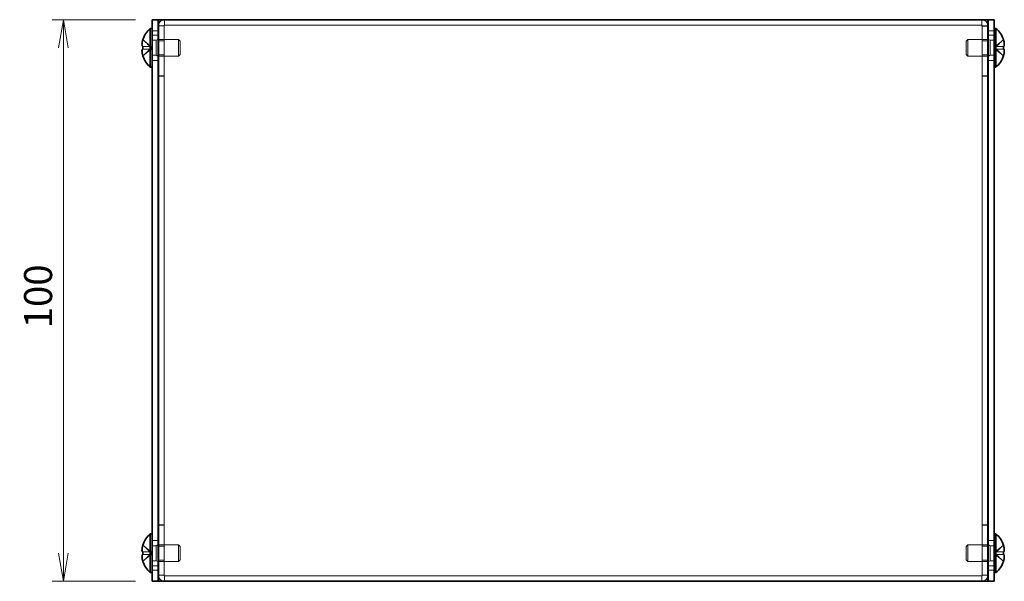
# Model space of a CAD drawing. Units: millimetres. Extents: x 29 to 2395, y 16 to 578.
# Drawn here: x 198 to 373, y 352 to 452 of the extents above; entities that cross this region are included whole.
import ezdxf

# ---------------------------------------------------------------- set-up
doc = ezdxf.new("R2010")
doc.units = ezdxf.units.MM
doc.header["$LTSCALE"] = 2
doc.layers.get('Defpoints').update_dxf_attribs({"lineweight": 25})
for name, color, linetype, lineweight in [('Dimension (ISO)', 7, 'Continuous', 18), ('Dimension (ISO) @ 1', 7, 'Continuous', 18), ('Hidden (ISO)', 7, 'Continuous', 18), ('Hidden Narrow (ISO)', 7, 'Continuous', 18), ('Visible (ISO)', 7, 'Continuous', 35), ('Visible Narrow (ISO)', 7, 'Continuous', 25)]:
    doc.layers.add(name, color=color, linetype=linetype, lineweight=lineweight)
doc.styles.add('Note Text (TK)', font='MS PGothic.ttf')
doc.dimstyles.new('Default - Method 1b (TK)', dxfattribs={"dimscale": 2, "dimtxt": 2.5, "dimasz": 2.5, "dimexe": 1, "dimexo": 1.5, "dimgap": 1, "dimtad": 1, "dimtoh": 1, "dimdsep": 46, "dimtxsty": 'Note Text (TK)', "dimblk": 'OPEN', "dimcen": 0.09, "dimdle": 5, "dimclrd": 100, "dimclre": 100, "dimclrt": 7, "dimadec": 1, "dimazin": 1, "dimtfac": 1, "dimtmove": 0, "dimatfit": 3, "dimldrblk": 'OPEN', "dimfxl": 1, "dimtolj": 1, "dimlwd": -1, "dimlwe": -1, "dimarcsym": 0})

# ---------------------------------------------------------------- blocks, each defined once
blk = doc.blocks.new('_Open')
at = {"color": 0, "linetype": 'ByBlock', "lineweight": -2}
for p, q in [((-1, 0.167), (0, 0)), ((-1, -0.167), (0, 0)), ((0, 0), (-1, 0))]:
    blk.add_line(p, q, dxfattribs=at)
blk = doc.blocks.new('*D16')
at = {"layer": 'Defpoints', "color": 0}
for p in [(221.21, 452.11), (205.37, 352.11), (221.21, 352.11)]:
    blk.add_point(p, dxfattribs=at)
at = {"layer": 'Dimension (ISO)', "color": 100}
for p, q in [((218.21, 452.11), (203.37, 452.11)), ((205.37, 447.11), (205.37, 357.11)), ((218.21, 352.11), (203.37, 352.11))]:
    blk.add_line(p, q, dxfattribs=at)
at = {"layer": 'Dimension (ISO)', "color": 100, "xscale": 5, "yscale": 5, "zscale": 5}
for p, rotation in [((205.37, 452.11), 90), ((205.37, 352.11), 270)]:
    blk.add_blockref('_Open', p, dxfattribs=dict(at, rotation=rotation))
at = {"layer": 'Dimension (ISO)', "color": 7, "insert": (200.87, 397.17), "char_height": 5, "attachment_point": 4, "rotation": 90, "style": 'Note Text (TK)'}
blk.add_mtext('\\A1;100', dxfattribs=at)

msp = doc.modelspace()

# ---------------------------------------------------------------- linework, layer by layer
at = {"layer": 'Hidden (ISO)'}
for p, q in [((222.2058, 452.1098), (222.2058, 352.1098)), ((223.3058, 442.1098), (223.3058, 451.0098)), ((369.0058, 451.1098), (223.4058, 451.1098)), ((369.0058, 451.0098), (369.0058, 451.1098)), ((369.1058, 442.1098), (369.1058, 451.0098)), ((369.1058, 450.9391), (370.1058, 450.9391)), ((370.2058, 352.1098), (370.2058, 452.1098)), ((221.2058, 449.3598), (222.2058, 449.3598)), ((370.2058, 449.3598), (371.2058, 449.3598)), ((221.0246, 447.3633), (219.5461, 448.5551)), ((221.2058, 448.4473), (221.8991, 448.4473)), ((221.8991, 448.4473), (222.2058, 448.6098)), ((221.8991, 445.7723), (221.8991, 448.4473)), ((222.2058, 448.6098), (225.8991, 448.6098)), ((223.3058, 448.3393), (222.3058, 448.3393)), ((225.8991, 445.6098), (225.8991, 448.6098)), ((226.2058, 448.303), (225.8991, 448.6098)), ((226.2058, 445.9165), (226.2058, 448.303)), ((366.2058, 448.303), (366.5126, 448.6098)), ((366.2058, 448.303), (366.2058, 445.9165)), ((366.5126, 448.6098), (366.5126, 445.6098)), ((370.2058, 448.6098), (366.5126, 448.6098)), ((370.1058, 448.3393), (369.1058, 448.3393)), ((370.5126, 448.4473), (370.2058, 448.6098)), ((370.5126, 448.4473), (370.5126, 445.7723)), ((371.2058, 448.4473), (370.5126, 448.4473)), ((372.8656, 448.5551), (371.3871, 447.3633)), ((219.5461, 447.3623), (221.0246, 447.3623)), ((221.0249, 446.8573), (219.5461, 446.8573)), ((219.5461, 445.6644), (221.0246, 446.8563)), ((221.0249, 447.3623), (221.0246, 447.3623)), ((221.0249, 446.8565), (221.0246, 446.8563)), ((221.0258, 446.8573), (221.0258, 447.3623)), ((221.2058, 445.7723), (221.8991, 445.7723)), ((221.8991, 445.7723), (222.2058, 445.6098)), ((223.3058, 445.8803), (222.3058, 445.8803)), ((226.2058, 445.9165), (225.8991, 445.6098)), ((366.2058, 445.9165), (366.5126, 445.6098)), ((370.1058, 445.8803), (369.1058, 445.8803)), ((370.5126, 445.7723), (370.2058, 445.6098)), ((371.2058, 445.7723), (370.5126, 445.7723)), ((371.3858, 447.3623), (371.3858, 446.8573)), ((371.3868, 447.363), (371.3871, 447.3633)), ((371.3868, 447.3623), (372.8656, 447.3623)), ((371.3868, 446.8573), (371.3871, 446.8573)), ((372.8656, 446.8573), (371.3871, 446.8573)), ((371.3871, 446.8563), (372.8656, 445.6644)), ((221.2058, 444.8598), (222.2058, 444.8598)), ((222.2058, 445.6098), (225.8991, 445.6098)), ((370.2058, 445.6098), (366.5126, 445.6098)), ((370.2058, 444.8598), (371.2058, 444.8598)), ((223.3058, 442.1098), (222.3058, 442.1098)), ((223.3058, 442.1098), (223.3058, 442.0391)), ((369.1058, 442.1098), (370.1058, 442.1098)), ((369.1058, 442.1098), (369.1058, 442.0391)), ((223.3058, 442.0391), (222.3058, 442.0391)), ((223.3058, 442.0391), (223.3058, 362.1805)), ((369.1058, 362.1805), (369.1058, 442.0391)), ((369.1058, 442.0391), (370.1058, 442.0391)), ((223.3058, 362.1805), (222.3058, 362.1805)), ((223.3058, 362.1098), (222.3058, 362.1098)), ((223.3058, 362.1098), (223.3058, 362.1805)), ((223.3058, 362.1098), (223.3058, 353.2098)), ((369.1058, 362.1098), (369.1058, 362.1805)), ((369.1058, 362.1805), (370.1058, 362.1805)), ((369.1058, 362.1098), (369.1058, 353.2098)), ((369.1058, 362.1098), (370.1058, 362.1098)), ((221.0246, 357.3633), (219.5461, 358.5551)), ((221.2058, 359.3598), (222.2058, 359.3598)), ((221.2058, 358.4473), (221.8991, 358.4473)), ((221.8991, 358.4473), (222.2058, 358.6098)), ((221.8991, 355.7723), (221.8991, 358.4473)), ((222.2058, 358.6098), (225.8991, 358.6098)), ((223.3058, 358.3393), (222.3058, 358.3393)), ((225.8991, 355.6098), (225.8991, 358.6098)), ((226.2058, 358.303), (225.8991, 358.6098)), ((226.2058, 355.9165), (226.2058, 358.303)), ((366.2058, 358.303), (366.5126, 358.6098)), ((366.2058, 358.303), (366.2058, 355.9165)), ((366.5126, 358.6098), (366.5126, 355.6098)), ((370.2058, 358.6098), (366.5126, 358.6098)), ((370.1058, 358.3393), (369.1058, 358.3393)), ((370.2058, 359.3598), (371.2058, 359.3598)), ((370.5126, 358.4473), (370.2058, 358.6098)), ((370.5126, 358.4473), (370.5126, 355.7723)), ((371.2058, 358.4473), (370.5126, 358.4473)), ((372.8656, 358.5551), (371.3871, 357.3633)), ((219.5461, 357.3623), (221.0246, 357.3623)), ((221.0249, 356.8573), (219.5461, 356.8573)), ((219.5461, 355.6644), (221.0246, 356.8563)), ((221.0249, 357.3623), (221.0246, 357.3623)), ((221.0249, 356.8565), (221.0246, 356.8563)), ((221.0258, 356.8573), (221.0258, 357.3623)), ((371.3858, 357.3623), (371.3858, 356.8573)), ((371.3868, 357.363), (371.3871, 357.3633)), ((371.3868, 357.3623), (372.8656, 357.3623)), ((371.3868, 356.8573), (371.3871, 356.8573)), ((372.8656, 356.8573), (371.3871, 356.8573)), ((371.3871, 356.8563), (372.8656, 355.6644)), ((221.2058, 355.7723), (221.8991, 355.7723)), ((221.2058, 354.8598), (222.2058, 354.8598)), ((221.8991, 355.7723), (222.2058, 355.6098)), ((222.2058, 355.6098), (225.8991, 355.6098)), ((223.3058, 355.8803), (222.3058, 355.8803)), ((226.2058, 355.9165), (225.8991, 355.6098)), ((366.2058, 355.9165), (366.5126, 355.6098)), ((370.2058, 355.6098), (366.5126, 355.6098)), ((370.1058, 355.8803), (369.1058, 355.8803)), ((370.5126, 355.7723), (370.2058, 355.6098)), ((370.2058, 354.8598), (371.2058, 354.8598)), ((371.2058, 355.7723), (370.5126, 355.7723)), ((223.4058, 353.1098), (369.0058, 353.1098))]:
    msp.add_line(p, q, dxfattribs=at)
for centre, radius, start, end in [((223.4058, 451.0098), 1.1, 90, 180), ((223.4058, 451.0098), 0.1, 90, 180), ((369.0058, 451.0098), 1.1, 0, 90), ((369.0058, 451.0098), 0.1, 0, 90), ((223.4058, 353.2098), 1.1, 180, 270), ((223.4058, 353.2098), 0.1, 180, 270), ((369.0058, 353.2098), 1.1, 270, 0), ((369.0058, 353.2098), 0.1, 270, 0)]:
    msp.add_arc(centre, radius, start, end, dxfattribs=at)
for points, knots in [([(370.1058, 450.9391), (370.1058, 450.9588), (369.7483, 450.9786), (369.28, 450.9984), (369.1905, 451.0022), (369.0982, 451.006), (369.0058, 451.0098)], [0, 0, 0, 0, 1.31891172, 1.31891172, 1.31891172, 1.57079633, 1.57079633, 1.57079633, 1.57079633]), ([(372.8807, 447.3623), (372.9054, 447.3623), (372.9278, 447.3712), (372.9623, 447.4015), (372.9758, 447.4202), (372.9871, 447.4439)], [0, 0, 0, 0, 0.0243261606, 0.0243261606, 0.0437900973, 0.0437900973, 0.0437900973, 0.0437900973]), ([(373.0173, 447.8944), (373.012, 447.9426), (373.005, 447.9901), (372.9942, 448.0546), (372.9907, 448.0736), (372.9871, 448.0929)], [0.0897829174, 0.0897829174, 0.0897829174, 0.0897829174, 0.0996631907, 0.0996631907, 0.1037658124, 0.1037658124, 0.1037658124, 0.1037658124]), ([(373.0174, 447.5464), (373.024, 447.5849), (373.029, 447.6354), (373.029, 447.7017), (373.029, 447.7017), (373.029, 447.7018)], [0.0627270659, 0.0627270659, 0.0627270659, 0.0627270659, 0.0765891109, 0.0765891109, 0.0765977261, 0.0765977261, 0.0765977261, 0.0765977261]), ([(219.3943, 446.6731), (219.3876, 446.6347), (219.3827, 446.5841), (219.3827, 446.5178), (219.3827, 446.5178), (219.3827, 446.5177)], [0.0627270659, 0.0627270659, 0.0627270659, 0.0627270659, 0.0765891109, 0.0765891109, 0.0765977261, 0.0765977261, 0.0765977261, 0.0765977261]), ([(219.3943, 446.3251), (219.3997, 446.277), (219.4066, 446.2294), (219.4175, 446.165), (219.4209, 446.1459), (219.4245, 446.1267)], [0.0897829174, 0.0897829174, 0.0897829174, 0.0897829174, 0.0996631907, 0.0996631907, 0.1037658124, 0.1037658124, 0.1037658124, 0.1037658124]), ([(219.5309, 446.8573), (219.5062, 446.8573), (219.4839, 446.8484), (219.4493, 446.8181), (219.4359, 446.7994), (219.4246, 446.7756)], [0, 0, 0, 0, 0.0243261606, 0.0243261606, 0.0437900973, 0.0437900973, 0.0437900973, 0.0437900973]), ([(373.0173, 357.8944), (373.012, 357.9426), (373.005, 357.9901), (372.9942, 358.0546), (372.9907, 358.0736), (372.9871, 358.0929)], [0.0897829174, 0.0897829174, 0.0897829174, 0.0897829174, 0.0996631907, 0.0996631907, 0.1037658124, 0.1037658124, 0.1037658124, 0.1037658124]), ([(219.3943, 356.6731), (219.3876, 356.6347), (219.3827, 356.5841), (219.3827, 356.5178), (219.3827, 356.5178), (219.3827, 356.5177)], [0.0627270659, 0.0627270659, 0.0627270659, 0.0627270659, 0.0765891109, 0.0765891109, 0.0765977261, 0.0765977261, 0.0765977261, 0.0765977261]), ([(219.3943, 356.3251), (219.3997, 356.277), (219.4066, 356.2294), (219.4175, 356.165), (219.4209, 356.1459), (219.4245, 356.1267)], [0.0897829174, 0.0897829174, 0.0897829174, 0.0897829174, 0.0996631907, 0.0996631907, 0.1037658124, 0.1037658124, 0.1037658124, 0.1037658124]), ([(219.5309, 356.8573), (219.5062, 356.8573), (219.4839, 356.8484), (219.4493, 356.8181), (219.4359, 356.7994), (219.4246, 356.7756)], [0, 0, 0, 0, 0.0243261606, 0.0243261606, 0.0437900973, 0.0437900973, 0.0437900973, 0.0437900973]), ([(372.8807, 357.3623), (372.9054, 357.3623), (372.9278, 357.3712), (372.9623, 357.4015), (372.9758, 357.4202), (372.9871, 357.4439)], [0, 0, 0, 0, 0.0243261606, 0.0243261606, 0.0437900973, 0.0437900973, 0.0437900973, 0.0437900973]), ([(373.0174, 357.5464), (373.024, 357.5849), (373.029, 357.6354), (373.029, 357.7017), (373.029, 357.7017), (373.029, 357.7018)], [0.0627270659, 0.0627270659, 0.0627270659, 0.0627270659, 0.0765891109, 0.0765891109, 0.0765977261, 0.0765977261, 0.0765977261, 0.0765977261])]:
    msp.add_open_spline(points, degree=3, knots=knots, dxfattribs=at)
msp.add_open_spline([(369.0058, 451.0098), (369.0582, 450.9862), (369.1058, 450.9626), (369.1058, 450.9391)], degree=3, dxfattribs=at)
at = {"layer": 'Hidden Narrow (ISO)'}
for p, q in [((223.3058, 451.0098), (222.3058, 451.0098)), ((223.4058, 452.1098), (223.4058, 451.1098)), ((369.0058, 451.1098), (369.0058, 452.1098)), ((370.1058, 451.0098), (369.1058, 451.0098)), ((222.2058, 450.1098), (221.2058, 450.1098)), ((371.2058, 450.1098), (370.2058, 450.1098)), ((221.2058, 354.1098), (222.2058, 354.1098)), ((222.3058, 353.2098), (223.3058, 353.2098)), ((223.4058, 353.1098), (223.4058, 352.1098)), ((369.0058, 352.1098), (369.0058, 353.1098)), ((369.1058, 353.2098), (370.1058, 353.2098)), ((370.2058, 354.1098), (371.2058, 354.1098))]:
    msp.add_line(p, q, dxfattribs=at)
for points, knots in [([(219.5309, 448.5085), (219.5665, 448.4921), (219.6021, 448.4723), (219.6377, 448.4496), (219.6733, 448.4268), (219.7088, 448.4012), (219.7444, 448.3732), (219.8156, 448.3173), (219.8868, 448.2521), (219.9579, 448.1821), (220.1003, 448.0422), (220.2426, 447.8836), (220.3849, 447.7435), (220.4917, 447.6384), (220.5985, 447.5438), (220.7052, 447.4751), (220.7408, 447.4523), (220.7764, 447.4323), (220.812, 447.4157), (220.8828, 447.3828), (220.9537, 447.3635), (221.0243, 447.3625)], [-0.034563134, -0.034563134, -0.034563134, -0.034563134, -0.023887838, -0.023887838, -0.023887838, -0.013212542, -0.013212542, -0.013212542, 0.008138051, 0.008138051, 0.008138051, 0.050839236, 0.050839236, 0.050839236, 0.082865125, 0.082865125, 0.082865125, 0.093540421, 0.093540421, 0.093540421, 0.114803, 0.114803, 0.114803, 0.114803]), ([(221.0246, 447.3633), (220.8825, 447.3637), (220.7405, 447.4394), (220.5985, 447.5517), (220.4561, 447.6642), (220.3138, 447.8135), (220.1714, 447.9627), (220.0647, 448.0747), (219.9579, 448.1867), (219.8512, 448.2829), (219.7444, 448.3791), (219.6377, 448.4594), (219.5309, 448.5085)], [-0.114803, -0.114803, -0.114803, -0.114803, -0.072189825, -0.072189825, -0.072189825, -0.029488641, -0.029488641, -0.029488641, 0.002537246, 0.002537246, 0.002537246, 0.034563134, 0.034563134, 0.034563134, 0.034563134]), ([(371.3871, 447.3633), (371.5291, 447.3637), (371.6712, 447.4394), (371.8132, 447.5517), (371.9555, 447.6642), (372.0979, 447.8135), (372.2402, 447.9627), (372.347, 448.0747), (372.4537, 448.1867), (372.5605, 448.2829), (372.6672, 448.3791), (372.774, 448.4594), (372.8807, 448.5085)], [-0.114803, -0.114803, -0.114803, -0.114803, -0.072189825, -0.072189825, -0.072189825, -0.029488641, -0.029488641, -0.029488641, 0.002537246, 0.002537246, 0.002537246, 0.034563134, 0.034563134, 0.034563134, 0.034563134]), ([(372.8807, 448.5085), (372.7623, 448.4541), (372.6579, 448.3707), (372.5607, 448.2826), (372.4995, 448.2272), (372.4411, 448.1691), (372.3838, 448.11), (372.3356, 448.0604), (372.2886, 448.0111), (372.2413, 447.9617), (372.1276, 447.843), (372.0128, 447.721), (371.8761, 447.6034), (371.8554, 447.5856), (371.8345, 447.5682), (371.8133, 447.5515), (371.7014, 447.4631), (371.5838, 447.3931), (371.4649, 447.3705), (371.441, 447.3659), (371.4141, 447.3629), (371.3871, 447.3623)], [0, 0, 0, 0, 0.039091319, 0.039091319, 0.039091319, 0.063712203, 0.063712203, 0.063712203, 0.084419826, 0.084419826, 0.084419826, 0.134245339, 0.134245339, 0.134245339, 0.141792047, 0.141792047, 0.141792047, 0.181775039, 0.181775039, 0.181775039, 0.1897855, 0.1897855, 0.1897855, 0.1897855]), ([(219.5309, 445.711), (219.6493, 445.7655), (219.7537, 445.8489), (219.8509, 445.9369), (219.9122, 445.9924), (219.9705, 446.0505), (220.0278, 446.1095), (220.076, 446.1592), (220.1231, 446.2085), (220.1704, 446.2578), (220.2841, 446.3765), (220.3988, 446.4986), (220.5355, 446.6161), (220.5562, 446.634), (220.5772, 446.6513), (220.5983, 446.668), (220.7103, 446.7564), (220.8279, 446.8264), (220.9468, 446.8491), (220.9706, 446.8536), (220.9976, 446.8567), (221.0246, 446.8573)], [0, 0, 0, 0, 0.039091319, 0.039091319, 0.039091319, 0.063712203, 0.063712203, 0.063712203, 0.084419826, 0.084419826, 0.084419826, 0.134245339, 0.134245339, 0.134245339, 0.141792047, 0.141792047, 0.141792047, 0.181775039, 0.181775039, 0.181775039, 0.1897855, 0.1897855, 0.1897855, 0.1897855]), ([(221.0246, 446.8563), (220.8825, 446.8558), (220.7405, 446.7801), (220.5985, 446.6678), (220.4561, 446.5553), (220.3138, 446.4061), (220.1714, 446.2568), (220.0647, 446.1448), (219.9579, 446.0328), (219.8512, 445.9366), (219.7444, 445.8405), (219.6377, 445.7601), (219.5309, 445.711)], [-0.114803, -0.114803, -0.114803, -0.114803, -0.072189825, -0.072189825, -0.072189825, -0.029488641, -0.029488641, -0.029488641, 0.002537246, 0.002537246, 0.002537246, 0.034563134, 0.034563134, 0.034563134, 0.034563134]), ([(371.3871, 446.8563), (371.5291, 446.8558), (371.6712, 446.7801), (371.8132, 446.6678), (371.9555, 446.5553), (372.0979, 446.4061), (372.2402, 446.2568), (372.347, 446.1448), (372.4537, 446.0328), (372.5605, 445.9366), (372.6672, 445.8405), (372.774, 445.7601), (372.8807, 445.711)], [-0.114803, -0.114803, -0.114803, -0.114803, -0.072189825, -0.072189825, -0.072189825, -0.029488641, -0.029488641, -0.029488641, 0.002537246, 0.002537246, 0.002537246, 0.034563134, 0.034563134, 0.034563134, 0.034563134]), ([(372.8807, 445.711), (372.8451, 445.7274), (372.8096, 445.7472), (372.774, 445.77), (372.7384, 445.7927), (372.7028, 445.8183), (372.6672, 445.8463), (372.5961, 445.9022), (372.5249, 445.9675), (372.4537, 446.0374), (372.3114, 446.1773), (372.169, 446.3359), (372.0267, 446.476), (371.92, 446.5811), (371.8132, 446.6758), (371.7064, 446.7444), (371.6709, 446.7673), (371.6353, 446.7873), (371.5997, 446.8038), (371.5288, 446.8368), (371.4579, 446.856), (371.3873, 446.857)], [-0.034563134, -0.034563134, -0.034563134, -0.034563134, -0.023887838, -0.023887838, -0.023887838, -0.013212542, -0.013212542, -0.013212542, 0.008138051, 0.008138051, 0.008138051, 0.050839236, 0.050839236, 0.050839236, 0.082865125, 0.082865125, 0.082865125, 0.093540421, 0.093540421, 0.093540421, 0.114803, 0.114803, 0.114803, 0.114803]), ([(219.5309, 358.5085), (219.5665, 358.4921), (219.6021, 358.4723), (219.6377, 358.4496), (219.6733, 358.4268), (219.7088, 358.4012), (219.7444, 358.3732), (219.8156, 358.3173), (219.8868, 358.2521), (219.9579, 358.1821), (220.1003, 358.0422), (220.2426, 357.8836), (220.3849, 357.7435), (220.4917, 357.6384), (220.5985, 357.5438), (220.7052, 357.4751), (220.7408, 357.4523), (220.7764, 357.4323), (220.812, 357.4157), (220.8828, 357.3828), (220.9537, 357.3635), (221.0243, 357.3625)], [-0.034563134, -0.034563134, -0.034563134, -0.034563134, -0.023887838, -0.023887838, -0.023887838, -0.013212542, -0.013212542, -0.013212542, 0.008138051, 0.008138051, 0.008138051, 0.050839236, 0.050839236, 0.050839236, 0.082865125, 0.082865125, 0.082865125, 0.093540421, 0.093540421, 0.093540421, 0.114803, 0.114803, 0.114803, 0.114803]), ([(221.0246, 357.3633), (220.8825, 357.3637), (220.7405, 357.4394), (220.5985, 357.5517), (220.4561, 357.6642), (220.3138, 357.8135), (220.1714, 357.9627), (220.0647, 358.0747), (219.9579, 358.1867), (219.8512, 358.2829), (219.7444, 358.3791), (219.6377, 358.4594), (219.5309, 358.5085)], [-0.114803, -0.114803, -0.114803, -0.114803, -0.072189825, -0.072189825, -0.072189825, -0.029488641, -0.029488641, -0.029488641, 0.002537246, 0.002537246, 0.002537246, 0.034563134, 0.034563134, 0.034563134, 0.034563134]), ([(371.3871, 357.3633), (371.5291, 357.3637), (371.6712, 357.4394), (371.8132, 357.5517), (371.9555, 357.6642), (372.0979, 357.8135), (372.2402, 357.9627), (372.347, 358.0747), (372.4537, 358.1867), (372.5605, 358.2829), (372.6672, 358.3791), (372.774, 358.4594), (372.8807, 358.5085)], [-0.114803, -0.114803, -0.114803, -0.114803, -0.072189825, -0.072189825, -0.072189825, -0.029488641, -0.029488641, -0.029488641, 0.002537246, 0.002537246, 0.002537246, 0.034563134, 0.034563134, 0.034563134, 0.034563134]), ([(372.8807, 358.5085), (372.7623, 358.4541), (372.6579, 358.3707), (372.5607, 358.2826), (372.4995, 358.2272), (372.4411, 358.1691), (372.3838, 358.11), (372.3356, 358.0604), (372.2886, 358.0111), (372.2413, 357.9617), (372.1276, 357.843), (372.0128, 357.721), (371.8761, 357.6034), (371.8554, 357.5856), (371.8345, 357.5682), (371.8133, 357.5515), (371.7014, 357.4631), (371.5838, 357.3931), (371.4649, 357.3705), (371.441, 357.3659), (371.4141, 357.3629), (371.3871, 357.3623)], [0, 0, 0, 0, 0.039091319, 0.039091319, 0.039091319, 0.063712203, 0.063712203, 0.063712203, 0.084419826, 0.084419826, 0.084419826, 0.134245339, 0.134245339, 0.134245339, 0.141792047, 0.141792047, 0.141792047, 0.181775039, 0.181775039, 0.181775039, 0.1897855, 0.1897855, 0.1897855, 0.1897855]), ([(219.5309, 355.711), (219.6493, 355.7655), (219.7537, 355.8489), (219.8509, 355.9369), (219.9122, 355.9924), (219.9705, 356.0505), (220.0278, 356.1095), (220.076, 356.1592), (220.1231, 356.2085), (220.1704, 356.2578), (220.2841, 356.3765), (220.3988, 356.4986), (220.5355, 356.6161), (220.5562, 356.634), (220.5772, 356.6513), (220.5983, 356.668), (220.7103, 356.7564), (220.8279, 356.8264), (220.9468, 356.8491), (220.9706, 356.8536), (220.9976, 356.8567), (221.0246, 356.8573)], [0, 0, 0, 0, 0.039091319, 0.039091319, 0.039091319, 0.063712203, 0.063712203, 0.063712203, 0.084419826, 0.084419826, 0.084419826, 0.134245339, 0.134245339, 0.134245339, 0.141792047, 0.141792047, 0.141792047, 0.181775039, 0.181775039, 0.181775039, 0.1897855, 0.1897855, 0.1897855, 0.1897855]), ([(221.0246, 356.8563), (220.8825, 356.8558), (220.7405, 356.7801), (220.5985, 356.6678), (220.4561, 356.5553), (220.3138, 356.4061), (220.1714, 356.2568), (220.0647, 356.1448), (219.9579, 356.0328), (219.8512, 355.9366), (219.7444, 355.8405), (219.6377, 355.7601), (219.5309, 355.711)], [-0.114803, -0.114803, -0.114803, -0.114803, -0.072189825, -0.072189825, -0.072189825, -0.029488641, -0.029488641, -0.029488641, 0.002537246, 0.002537246, 0.002537246, 0.034563134, 0.034563134, 0.034563134, 0.034563134]), ([(371.3871, 356.8563), (371.5291, 356.8558), (371.6712, 356.7801), (371.8132, 356.6678), (371.9555, 356.5553), (372.0979, 356.4061), (372.2402, 356.2568), (372.347, 356.1448), (372.4537, 356.0328), (372.5605, 355.9366), (372.6672, 355.8405), (372.774, 355.7601), (372.8807, 355.711)], [-0.114803, -0.114803, -0.114803, -0.114803, -0.072189825, -0.072189825, -0.072189825, -0.029488641, -0.029488641, -0.029488641, 0.002537246, 0.002537246, 0.002537246, 0.034563134, 0.034563134, 0.034563134, 0.034563134]), ([(372.8807, 355.711), (372.8451, 355.7274), (372.8096, 355.7472), (372.774, 355.77), (372.7384, 355.7927), (372.7028, 355.8183), (372.6672, 355.8463), (372.5961, 355.9022), (372.5249, 355.9675), (372.4537, 356.0374), (372.3114, 356.1773), (372.169, 356.3359), (372.0267, 356.476), (371.92, 356.5811), (371.8132, 356.6758), (371.7064, 356.7444), (371.6709, 356.7673), (371.6353, 356.7873), (371.5997, 356.8038), (371.5288, 356.8368), (371.4579, 356.856), (371.3873, 356.857)], [-0.034563134, -0.034563134, -0.034563134, -0.034563134, -0.023887838, -0.023887838, -0.023887838, -0.013212542, -0.013212542, -0.013212542, 0.008138051, 0.008138051, 0.008138051, 0.050839236, 0.050839236, 0.050839236, 0.082865125, 0.082865125, 0.082865125, 0.093540421, 0.093540421, 0.093540421, 0.114803, 0.114803, 0.114803, 0.114803])]:
    msp.add_open_spline(points, degree=3, knots=knots, dxfattribs=at)
at = {"layer": 'Visible (ISO)'}
for p, q in [((221.2058, 352.1098), (221.2058, 452.1098)), ((222.3058, 452.1098), (221.2058, 452.1098)), ((222.3058, 452.1098), (370.1058, 452.1098)), ((371.2058, 452.1098), (370.1058, 452.1098)), ((371.2058, 452.1098), (371.2058, 352.1098)), ((220.8632, 443.6598), (220.8632, 450.5598)), ((220.8632, 450.5598), (221.2058, 450.5598)), ((371.5484, 450.5598), (371.2058, 450.5598)), ((371.5484, 450.5598), (371.5484, 443.6598)), ((219.5461, 448.5551), (219.5403, 448.5598)), ((372.8713, 448.5598), (372.8656, 448.5551)), ((219.5461, 447.3623), (219.5309, 447.3623)), ((219.5309, 446.8573), (219.5461, 446.8573)), ((219.5403, 445.6598), (219.5461, 445.6644)), ((372.8807, 447.3623), (372.8656, 447.3623)), ((372.8656, 446.8573), (372.8807, 446.8573)), ((372.8656, 445.6644), (372.8713, 445.6598)), ((220.8632, 443.6598), (221.2058, 443.6598)), ((371.5484, 443.6598), (371.2058, 443.6598)), ((220.8632, 353.6598), (220.8632, 360.5598)), ((220.8632, 360.5598), (221.2058, 360.5598)), ((371.5484, 360.5598), (371.2058, 360.5598)), ((371.5484, 360.5598), (371.5484, 353.6598)), ((219.5461, 358.5551), (219.5403, 358.5598)), ((372.8713, 358.5598), (372.8656, 358.5551)), ((219.5461, 357.3623), (219.5309, 357.3623)), ((219.5309, 356.8573), (219.5461, 356.8573)), ((372.8807, 357.3623), (372.8656, 357.3623)), ((372.8656, 356.8573), (372.8807, 356.8573)), ((219.5403, 355.6598), (219.5461, 355.6644)), ((372.8656, 355.6644), (372.8713, 355.6598)), ((220.8632, 353.6598), (221.2058, 353.6598)), ((371.5484, 353.6598), (371.2058, 353.6598)), ((221.2058, 352.1098), (222.3058, 352.1098)), ((370.1058, 352.1098), (222.3058, 352.1098)), ((370.1058, 352.1098), (371.2058, 352.1098))]:
    msp.add_line(p, q, dxfattribs=at)
for centre, radius, start, end in [((223.9058, 447.1098), 4.6, 131.409622, 161.626062), ((368.5058, 447.1098), 4.6, 18.373938, 48.590378), ((223.9058, 447.1098), 4.5931, 161.65841, 162.270008), ((368.5058, 447.1098), 4.5931, 17.729992, 18.34159), ((223.9058, 447.1098), 4.5931, 197.729992, 198.34159), ((223.9058, 447.1098), 4.6, 198.373938, 228.590378), ((368.5058, 447.1098), 4.6, 311.409622, 341.626062), ((368.5058, 447.1098), 4.5931, 341.65841, 342.270008), ((223.9058, 357.1098), 4.6, 131.409622, 161.626062), ((368.5058, 357.1098), 4.6, 18.373938, 48.590378), ((223.9058, 357.1098), 4.5931, 161.65841, 162.270008), ((368.5058, 357.1098), 4.5931, 17.729992, 18.34159), ((223.9058, 357.1098), 4.5931, 197.729992, 198.34159), ((223.9058, 357.1098), 4.6, 198.373938, 228.590378), ((368.5058, 357.1098), 4.6, 311.409622, 341.626062), ((368.5058, 357.1098), 4.5931, 341.65841, 342.270008)]:
    msp.add_arc(centre, radius, start, end, dxfattribs=at)
for centre, major_axis in [((222.8948, 447.1098), (0, -4.3087)), ((369.5168, 447.1098), (0, 4.3087)), ((222.8948, 357.1098), (0, -4.3087)), ((369.5168, 357.1098), (0, 4.3087))]:
    msp.add_ellipse(centre, major_axis=major_axis, ratio=0.77853481, start_param=4.65375313, end_param=4.77102483, dxfattribs=at)
for points, knots in [([(219.5309, 448.5085), (219.5062, 448.4313), (219.4839, 448.3526), (219.4444, 448.194), (219.4274, 448.1133), (219.4009, 447.9566), (219.3827, 447.8291), (219.3826, 447.5915), (219.3963, 447.5183), (219.4274, 447.4327), (219.4442, 447.4055), (219.4839, 447.3708), (219.5062, 447.3623), (219.5309, 447.3623)], [0, 0, 0, 0, 0.024326161, 0.024326161, 0.0500119, 0.0500119, 0.076589111, 0.076589111, 0.099663191, 0.099663191, 0.116461181, 0.116461181, 0.1321878, 0.1321878, 0.1321878, 0.1321878]), ([(219.5309, 447.3623), (219.5063, 447.3623), (219.484, 447.3708), (219.4444, 447.4053), (219.4277, 447.4322), (219.3967, 447.5174), (219.3827, 447.5907), (219.3828, 447.8316), (219.4016, 447.9609), (219.4276, 448.1142), (219.4446, 448.1946), (219.484, 448.3529), (219.5063, 448.4314), (219.5309, 448.5085)], [0, 0, 0, 0, 0.02425367, 0.02425367, 0.050141639, 0.050141639, 0.085703099, 0.085703099, 0.127165475, 0.127165475, 0.168850202, 0.168850202, 0.208348032, 0.208348032, 0.208348032, 0.208348032]), ([(372.8807, 448.5085), (372.9054, 448.4313), (372.9278, 448.3526), (372.9672, 448.194), (372.9842, 448.1133), (373.0108, 447.9566), (373.029, 447.8291), (373.029, 447.5915), (373.0153, 447.5183), (372.9843, 447.4327), (372.9675, 447.4055), (372.9278, 447.3708), (372.9054, 447.3623), (372.8807, 447.3623)], [0, 0, 0, 0, 0.024326161, 0.024326161, 0.0500119, 0.0500119, 0.076589111, 0.076589111, 0.099663191, 0.099663191, 0.116461181, 0.116461181, 0.1321878, 0.1321878, 0.1321878, 0.1321878]), ([(372.9871, 448.0929), (372.9759, 448.1523), (372.9625, 448.2132), (372.9278, 448.3527), (372.9054, 448.4312), (372.8807, 448.5085)], [0.1037658124, 0.1037658124, 0.1037658124, 0.1037658124, 0.1164611812, 0.1164611812, 0.1321878003, 0.1321878003, 0.1321878003, 0.1321878003]), ([(372.9871, 447.4439), (372.9907, 447.4515), (372.9941, 447.4597), (373.0037, 447.486), (373.0113, 447.5111), (373.0174, 447.5464)], [0.0437900973, 0.0437900973, 0.0437900973, 0.0437900973, 0.0500119001, 0.0500119001, 0.0627270659, 0.0627270659, 0.0627270659, 0.0627270659]), ([(219.5309, 445.711), (219.5062, 445.7883), (219.4839, 445.8669), (219.4444, 446.0255), (219.4274, 446.1062), (219.4009, 446.263), (219.3827, 446.3904), (219.3826, 446.6281), (219.3963, 446.7012), (219.4274, 446.7868), (219.4442, 446.814), (219.4839, 446.8487), (219.5062, 446.8573), (219.5309, 446.8573)], [0, 0, 0, 0, 0.024326161, 0.024326161, 0.0500119, 0.0500119, 0.076589111, 0.076589111, 0.099663191, 0.099663191, 0.116461181, 0.116461181, 0.1321878, 0.1321878, 0.1321878, 0.1321878]), ([(219.4246, 446.7756), (219.4209, 446.768), (219.4175, 446.7599), (219.4079, 446.7336), (219.4004, 446.7084), (219.3943, 446.6731)], [0.0437900973, 0.0437900973, 0.0437900973, 0.0437900973, 0.0500119001, 0.0500119001, 0.0627270659, 0.0627270659, 0.0627270659, 0.0627270659]), ([(219.4245, 446.1267), (219.4358, 446.0672), (219.4492, 446.0063), (219.4839, 445.8668), (219.5062, 445.7883), (219.5309, 445.711)], [0.1037658124, 0.1037658124, 0.1037658124, 0.1037658124, 0.1164611812, 0.1164611812, 0.1321878003, 0.1321878003, 0.1321878003, 0.1321878003]), ([(372.8807, 445.711), (372.9054, 445.7883), (372.9278, 445.8669), (372.9672, 446.0255), (372.9842, 446.1062), (373.0108, 446.263), (373.029, 446.3904), (373.029, 446.6281), (373.0153, 446.7012), (372.9843, 446.7868), (372.9675, 446.814), (372.9278, 446.8487), (372.9054, 446.8573), (372.8807, 446.8573)], [0, 0, 0, 0, 0.024326161, 0.024326161, 0.0500119, 0.0500119, 0.076589111, 0.076589111, 0.099663191, 0.099663191, 0.116461181, 0.116461181, 0.1321878, 0.1321878, 0.1321878, 0.1321878]), ([(372.8807, 446.8573), (372.9054, 446.8573), (372.9276, 446.8487), (372.9672, 446.8143), (372.984, 446.7873), (373.015, 446.7021), (373.0289, 446.6289), (373.0289, 446.3879), (373.01, 446.2587), (372.984, 446.1054), (372.9671, 446.0249), (372.9277, 445.8667), (372.9054, 445.7881), (372.8807, 445.711)], [0, 0, 0, 0, 0.02425367, 0.02425367, 0.050141639, 0.050141639, 0.085703099, 0.085703099, 0.127165475, 0.127165475, 0.168850202, 0.168850202, 0.208348032, 0.208348032, 0.208348032, 0.208348032]), ([(219.5309, 358.5085), (219.5062, 358.4313), (219.4839, 358.3526), (219.4444, 358.194), (219.4274, 358.1133), (219.4009, 357.9566), (219.3827, 357.8291), (219.3826, 357.5915), (219.3963, 357.5183), (219.4274, 357.4327), (219.4442, 357.4055), (219.4839, 357.3708), (219.5062, 357.3623), (219.5309, 357.3623)], [0, 0, 0, 0, 0.024326161, 0.024326161, 0.0500119, 0.0500119, 0.076589111, 0.076589111, 0.099663191, 0.099663191, 0.116461181, 0.116461181, 0.1321878, 0.1321878, 0.1321878, 0.1321878]), ([(219.5309, 357.3623), (219.5063, 357.3623), (219.484, 357.3708), (219.4444, 357.4053), (219.4277, 357.4322), (219.3967, 357.5174), (219.3827, 357.5907), (219.3828, 357.8316), (219.4016, 357.9609), (219.4276, 358.1142), (219.4446, 358.1946), (219.484, 358.3529), (219.5063, 358.4314), (219.5309, 358.5085)], [0, 0, 0, 0, 0.02425367, 0.02425367, 0.050141639, 0.050141639, 0.085703099, 0.085703099, 0.127165475, 0.127165475, 0.168850202, 0.168850202, 0.208348032, 0.208348032, 0.208348032, 0.208348032]), ([(372.8807, 358.5085), (372.9054, 358.4313), (372.9278, 358.3526), (372.9672, 358.194), (372.9842, 358.1133), (373.0108, 357.9566), (373.029, 357.8291), (373.029, 357.5915), (373.0153, 357.5183), (372.9843, 357.4327), (372.9675, 357.4055), (372.9278, 357.3708), (372.9054, 357.3623), (372.8807, 357.3623)], [0, 0, 0, 0, 0.024326161, 0.024326161, 0.0500119, 0.0500119, 0.076589111, 0.076589111, 0.099663191, 0.099663191, 0.116461181, 0.116461181, 0.1321878, 0.1321878, 0.1321878, 0.1321878]), ([(372.9871, 358.0929), (372.9759, 358.1523), (372.9625, 358.2132), (372.9278, 358.3527), (372.9054, 358.4312), (372.8807, 358.5085)], [0.1037658124, 0.1037658124, 0.1037658124, 0.1037658124, 0.1164611812, 0.1164611812, 0.1321878003, 0.1321878003, 0.1321878003, 0.1321878003]), ([(219.5309, 355.711), (219.5062, 355.7883), (219.4839, 355.8669), (219.4444, 356.0255), (219.4274, 356.1062), (219.4009, 356.263), (219.3827, 356.3904), (219.3826, 356.6281), (219.3963, 356.7012), (219.4274, 356.7868), (219.4442, 356.814), (219.4839, 356.8487), (219.5062, 356.8573), (219.5309, 356.8573)], [0, 0, 0, 0, 0.024326161, 0.024326161, 0.0500119, 0.0500119, 0.076589111, 0.076589111, 0.099663191, 0.099663191, 0.116461181, 0.116461181, 0.1321878, 0.1321878, 0.1321878, 0.1321878]), ([(219.4246, 356.7756), (219.4209, 356.768), (219.4175, 356.7599), (219.4079, 356.7336), (219.4004, 356.7084), (219.3943, 356.6731)], [0.0437900973, 0.0437900973, 0.0437900973, 0.0437900973, 0.0500119001, 0.0500119001, 0.0627270659, 0.0627270659, 0.0627270659, 0.0627270659]), ([(372.8807, 355.711), (372.9054, 355.7883), (372.9278, 355.8669), (372.9672, 356.0255), (372.9842, 356.1062), (373.0108, 356.263), (373.029, 356.3904), (373.029, 356.6281), (373.0153, 356.7012), (372.9843, 356.7868), (372.9675, 356.814), (372.9278, 356.8487), (372.9054, 356.8573), (372.8807, 356.8573)], [0, 0, 0, 0, 0.024326161, 0.024326161, 0.0500119, 0.0500119, 0.076589111, 0.076589111, 0.099663191, 0.099663191, 0.116461181, 0.116461181, 0.1321878, 0.1321878, 0.1321878, 0.1321878]), ([(372.8807, 356.8573), (372.9054, 356.8573), (372.9276, 356.8487), (372.9672, 356.8143), (372.984, 356.7873), (373.015, 356.7021), (373.0289, 356.6289), (373.0289, 356.3879), (373.01, 356.2587), (372.984, 356.1054), (372.9671, 356.0249), (372.9277, 355.8667), (372.9054, 355.7881), (372.8807, 355.711)], [0, 0, 0, 0, 0.02425367, 0.02425367, 0.050141639, 0.050141639, 0.085703099, 0.085703099, 0.127165475, 0.127165475, 0.168850202, 0.168850202, 0.208348032, 0.208348032, 0.208348032, 0.208348032]), ([(372.9871, 357.4439), (372.9907, 357.4515), (372.9941, 357.4597), (373.0037, 357.486), (373.0113, 357.5111), (373.0174, 357.5464)], [0.0437900973, 0.0437900973, 0.0437900973, 0.0437900973, 0.0500119001, 0.0500119001, 0.0627270659, 0.0627270659, 0.0627270659, 0.0627270659]), ([(219.4245, 356.1267), (219.4358, 356.0672), (219.4492, 356.0063), (219.4839, 355.8668), (219.5062, 355.7883), (219.5309, 355.711)], [0.1037658124, 0.1037658124, 0.1037658124, 0.1037658124, 0.1164611812, 0.1164611812, 0.1321878003, 0.1321878003, 0.1321878003, 0.1321878003])]:
    msp.add_open_spline(points, degree=3, knots=knots, dxfattribs=at)
for points in [[(373.029, 447.7018), (373.029, 447.7648), (373.0245, 447.8301), (373.0173, 447.8944)], [(219.3827, 446.5177), (219.3826, 446.4548), (219.3871, 446.3894), (219.3943, 446.3251)], [(373.029, 357.7018), (373.029, 357.7648), (373.0245, 357.8301), (373.0173, 357.8944)], [(219.3827, 356.5177), (219.3826, 356.4548), (219.3871, 356.3894), (219.3943, 356.3251)]]:
    msp.add_open_spline(points, degree=3, dxfattribs=at)
at = {"layer": 'Visible Narrow (ISO)'}
for p, q in [((222.3058, 452.1098), (222.3058, 352.1098)), ((370.1058, 352.1098), (370.1058, 452.1098))]:
    msp.add_line(p, q, dxfattribs=at)

# ---------------------------------------------------------------- dimensions: what is measured, and where the dimension line sits
at = {"layer": 'Dimension (ISO) @ 1', "color": 100}
dim = msp.add_linear_dim(base=(205.3721, 352.1098), p1=(221.2058, 452.1098), p2=(221.2058, 352.1098), angle=90, dimstyle='Default - Method 1b (TK)', override={"dimscale": 1, "dimtxt": 5, "dimasz": 5, "dimexe": 2, "dimexo": 3, "dimgap": 2, "dimtoh": 0, "dimdec": 2, "dimcen": 0.18, "dimtol": 0, "dimlim": 0, "dimtp": 0, "dimtm": 0, "dimtdec": 2, "dimtix": 0, "dimtofl": 0, "dimtmove": 0, "dimatfit": 1}, dxfattribs=at)
dim.commit()
dim.dimension.update_dxf_attribs({"geometry": '*D16', "text_midpoint": (205.3721, 402.1098), "dimtype": 128})

doc.saveas('drawing.dxf')
